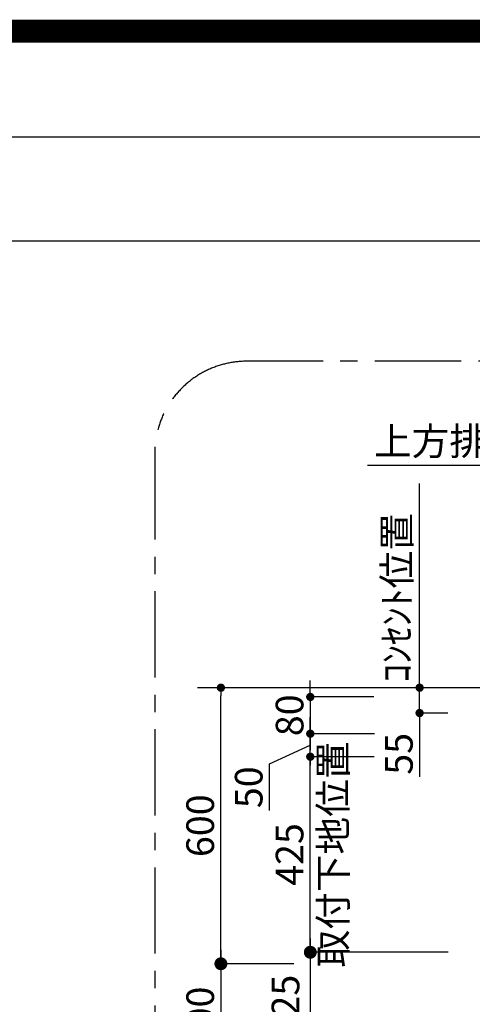
# Model space of a CAD drawing. Extents: x 0 to 26473, y -6 to 8864.
# Drawn here: x 21226 to 22208, y 6724 to 8864 of the extents above; entities that cross this region are included whole.
import ezdxf

# ---------------------------------------------------------------- set-up
doc = ezdxf.new("R2010")
doc.units = 0
doc.header["$LTSCALE"] = 50
doc.header["$MEASUREMENT"] = 0
doc.linetypes.add('CENTER', pattern=[2, 1.25, -0.25, 0.25, -0.25])
doc.layers.get('0').update_dxf_attribs({"linetype": 'CONTINUOUS'})
doc.layers.get('DEFPOINTS').update_dxf_attribs({"color": 146, "linetype": 'CONTINUOUS'})
for name, color, linetype in [('111-壁仕上', 3, 'CONTINUOUS'), ('166-寸法B', 11, 'CONTINUOUS'), ('180-補助', 161, 'CONTINUOUS'), ('190-図面外枠', 5, 'CONTINUOUS')]:
    doc.layers.add(name, color=color, linetype=linetype)
doc.styles.add('KH001', font='txt')
doc.dimstyles.new('KH1xx030', dxfattribs={"dimscale": 30, "dimtxt": 2, "dimasz": 0.6, "dimexe": 0.3, "dimexo": 1.2, "dimgap": 0.5, "dimtad": 3, "dimdec": 1, "dimdsep": 46, "dimlunit": 6, "dimtxsty": 'KH001', "dimblk": 'DOT', "dimcen": 1, "dimdle": 1, "dimclrd": 256, "dimclre": 256, "dimclrt": 256, "dimadec": 0, "dimazin": 0, "dimtfac": 1, "dimtdec": 1, "dimtix": 1, "dimtmove": 2, "dimatfit": 3, "dimldrblk": 'CLOSEDBLANK', "dimfxl": 1, "dimtolj": 1, "dimtzin": 0, "dimlwd": -1, "dimlwe": -1, "dimarcsym": 0})

# ---------------------------------------------------------------- blocks, each defined once
blk = doc.blocks.new('A$C5D946DDC')
at = {"layer": '190-図面外枠'}
blk.add_line((271, 14349.3), (20519, 14349.3), dxfattribs=at)
at = {"layer": 'DEFPOINTS'}
blk.add_lwpolyline([(0, 0), (20790, 0), (20790, 14700), (0, 14700)], close=True, dxfattribs=at)
blk = doc.blocks.new('*D256')
at = {"layer": '166-寸法B', "transparency": 16777216}
blk.add_line((22663.8, 7895.2), (21980.5, 7895.2), dxfattribs=at)
at = {"layer": 'DEFPOINTS', "color": 0, "transparency": 16777216}
for p in [(22010.5, 7895.2), (22010.5, 7559.9), (22633.8, 7412.1)]:
    blk.add_point(p, dxfattribs=at)
at = {"layer": '166-寸法B', "transparency": 16777216, "insert": (22322.1, 7947.7), "char_height": 60, "attachment_point": 5, "style": 'KH001'}
blk.add_mtext('\\A1;上方排気ﾀﾞｸﾄ位置', dxfattribs=at)
blk = doc.blocks.new('_ClosedBlank')
at = {"color": 0, "linetype": 'ByBlock', "lineweight": -2}
for p, q in [((-1, 0.167), (0, 0)), ((-1, 0.167), (-1, -0.167)), ((0, 0), (-1, -0.167))]:
    blk.add_line(p, q, dxfattribs=at)
blk = doc.blocks.new('_None')
blk = doc.blocks.new('*D260')
at = {"layer": '166-寸法B', "transparency": 16777216}
for p, q in [((22093.9, 7382.1), (22093.9, 7856)), ((22155.8, 7412.1), (22084.9, 7412.1))]:
    blk.add_line(p, q, dxfattribs=at)
at = {"layer": 'DEFPOINTS', "color": 0, "transparency": 16777216}
for p in [(22093.9, 7826), (22202.7, 7826), (22191.8, 7412.1)]:
    blk.add_point(p, dxfattribs=at)
at = {"layer": '166-寸法B', "transparency": 16777216, "insert": (22044.5, 7607.4), "char_height": 60, "attachment_point": 5, "rotation": 90, "style": 'KH001'}
blk.add_mtext('\\A1;ｺﾝｾﾝﾄ位置', dxfattribs=at)
blk = doc.blocks.new('_Dot')
at = {"color": 0, "linetype": 'ByBlock', "lineweight": -2}
blk.add_line((-0.5, 0), (-1, 0), dxfattribs=at)
at = {"color": 0, "linetype": 'ByBlock', "const_width": 0.5}
blk.add_lwpolyline([(-0.25, 0, 1), (0.25, 0, 1)], format="xyb", close=True, dxfattribs=at)
blk = doc.blocks.new('*D261')
at = {"layer": '166-寸法B', "transparency": 16777216}
for p, q in [((22093.9, 7430.1), (22093.9, 7448.1)), ((22155.8, 7412.1), (22084.9, 7412.1)), ((22093.9, 7357.1), (22093.9, 7412.1)), ((22155.3, 7357.1), (22084.9, 7357.1)), ((22093.9, 7357.1), (22093.9, 7218.4)), ((22093.9, 7339.1), (22093.9, 7321.1))]:
    blk.add_line(p, q, dxfattribs=at)
at = {"layer": 'DEFPOINTS', "color": 0, "transparency": 16777216}
for p in [(22093.9, 7412.1), (22191.8, 7412.1), (22191.3, 7357.1)]:
    blk.add_point(p, dxfattribs=at)
at = {"layer": '166-寸法B', "transparency": 16777216, "xscale": 18, "yscale": 18, "zscale": 18}
for p, rotation in [((22093.9, 7412.1), 270), ((22093.9, 7357.1), 90)]:
    blk.add_blockref('_Dot', p, dxfattribs=dict(at, rotation=rotation))
at = {"layer": '166-寸法B', "transparency": 16777216, "insert": (22048.9, 7268.4), "char_height": 60, "attachment_point": 5, "rotation": 90, "style": 'KH001'}
blk.add_mtext('\\A1;55', dxfattribs=at)
blk = doc.blocks.new('_DotSmall')
at = {"color": 0, "linetype": 'ByBlock', "const_width": 0.5}
blk.add_lwpolyline([(-0.0625, 0, 1), (0.0625, 0, 1)], format="xyb", close=True, dxfattribs=at)
blk = doc.blocks.new('_Open30')
at = {"color": 0, "linetype": 'ByBlock', "lineweight": -2}
for p, q in [((-1, 0.268), (0, 0)), ((0, 0), (-1, -0.268)), ((0, 0), (-1, 0))]:
    blk.add_line(p, q, dxfattribs=at)
blk = doc.blocks.new('*D262')
at = {"layer": '166-寸法B', "transparency": 16777216}
for p, q in [((21856.6, 6867.1), (21856.6, 6350.1)), ((22155.8, 6837.1), (21847.6, 6837.1))]:
    blk.add_line(p, q, dxfattribs=at)
at = {"layer": 'DEFPOINTS', "color": 0, "transparency": 16777216}
for p in [(22191.8, 6837.1), (21856.6, 6305.1), (21925, 6305.1)]:
    blk.add_point(p, dxfattribs=at)
at = {"layer": '166-寸法B', "transparency": 16777216, "xscale": 45, "yscale": 45, "zscale": 45}
for name, p, rotation in [('_DotSmall', (21856.6, 6837.1), 90), ('_Open30', (21856.6, 6305.1), 270)]:
    blk.add_blockref(name, p, dxfattribs=dict(at, rotation=rotation))
at = {"layer": '166-寸法B', "transparency": 16777216, "insert": (21802.8, 6629.9), "char_height": 60, "attachment_point": 5, "rotation": 90, "style": 'KH001'}
blk.add_mtext('\\A1;FL+1725', dxfattribs=at)
blk = doc.blocks.new('*D263')
at = {"layer": '166-寸法B', "transparency": 16777216}
for p, q in [((21856.6, 7280.1), (21856.6, 7298.1)), ((21995.3, 7262.1), (21847.6, 7262.1)), ((21856.6, 6837.1), (21856.6, 7262.1)), ((22155.8, 6837.1), (21847.6, 6837.1)), ((21856.6, 6819.1), (21856.6, 6801.1))]:
    blk.add_line(p, q, dxfattribs=at)
at = {"layer": 'DEFPOINTS', "color": 0, "transparency": 16777216}
for p in [(21856.6, 7262.1), (22031.3, 7262.1), (22191.8, 6837.1)]:
    blk.add_point(p, dxfattribs=at)
at = {"layer": '166-寸法B', "transparency": 16777216, "xscale": 18, "yscale": 18, "zscale": 18}
for p, rotation in [((21856.6, 7262.1), 270), ((21856.6, 6837.1), 90)]:
    blk.add_blockref('_Dot', p, dxfattribs=dict(at, rotation=rotation))
at = {"layer": '166-寸法B', "transparency": 16777216, "insert": (21906, 7049.6), "char_height": 60, "attachment_point": 5, "rotation": 90, "style": 'KH001'}
blk.add_mtext('\\A1;取付下地位置', dxfattribs=at)
at = {"layer": '166-寸法B', "transparency": 16777216, "insert": (21811.6, 7049.6), "char_height": 60, "width": 458.82, "attachment_point": 5, "rotation": 90, "style": 'KH001'}
blk.add_mtext('\\A1;425', dxfattribs=at)
blk = doc.blocks.new('*D264')
at = {"layer": '166-寸法B', "linetype": 'ByBlock', "transparency": 16777216}
for p, q in [((22155.8, 7412.1), (21653.5, 7412.1)), ((21662.5, 6830.1), (21662.5, 7394.1)), ((21820.6, 6812.1), (21653.5, 6812.1))]:
    blk.add_line(p, q, dxfattribs=at)
at = {"layer": 'DEFPOINTS', "color": 0, "transparency": 16777216}
for p in [(21662.5, 7412.1), (22191.8, 7412.1), (21856.6, 6812.1)]:
    blk.add_point(p, dxfattribs=at)
at = {"layer": '166-寸法B', "transparency": 16777216, "xscale": 18, "yscale": 18, "zscale": 18}
for p, rotation in [((21662.5, 7412.1), 90), ((21662.5, 6812.1), 270)]:
    blk.add_blockref('_Dot', p, dxfattribs=dict(at, rotation=rotation))
at = {"layer": '166-寸法B', "transparency": 16777216, "insert": (21617.5, 7112.1), "char_height": 60, "attachment_point": 5, "rotation": 90, "style": 'KH001'}
blk.add_mtext('\\A1;600', dxfattribs=at)
blk = doc.blocks.new('*D265')
at = {"layer": '166-寸法B', "transparency": 16777216}
for p, q in [((21662.5, 6842.1), (21662.5, 6355.1)), ((21820.6, 6812.1), (21653.5, 6812.1))]:
    blk.add_line(p, q, dxfattribs=at)
at = {"layer": 'DEFPOINTS', "color": 0, "transparency": 16777216}
for p in [(21856.6, 6812.1), (21662.5, 6310.1), (21997, 6310.1)]:
    blk.add_point(p, dxfattribs=at)
at = {"layer": '166-寸法B', "transparency": 16777216, "xscale": 45, "yscale": 45, "zscale": 45}
for name, p, rotation in [('_DotSmall', (21662.5, 6812.1), 90), ('_Open30', (21662.5, 6310.1), 270)]:
    blk.add_blockref(name, p, dxfattribs=dict(at, rotation=rotation))
at = {"layer": '166-寸法B', "transparency": 16777216, "insert": (21617.5, 6604.1), "char_height": 60, "attachment_point": 5, "rotation": 90, "style": 'KH001'}
blk.add_mtext('\\A1;FL+1700', dxfattribs=at)
blk = doc.blocks.new('*D266')
at = {"layer": '166-寸法B', "linetype": 'ByBlock', "transparency": 16777216}
for p, q in [((21856.6, 7330.1), (21856.6, 7348.1)), ((21996.1, 7312.1), (21847.6, 7312.1)), ((21856.6, 7262.1), (21856.6, 7312.1)), ((21767.9, 7246.5), (21856.6, 7287.1)), ((21995.3, 7262.1), (21847.6, 7262.1)), ((21767.9, 7144.9), (21767.9, 7246.5))]:
    blk.add_line(p, q, dxfattribs=at)
at = {"layer": 'DEFPOINTS', "color": 0, "transparency": 16777216}
for p in [(21856.6, 7312.1), (22032.1, 7312.1), (22031.3, 7262.1)]:
    blk.add_point(p, dxfattribs=at)
at = {"layer": '166-寸法B', "transparency": 16777216, "xscale": 18, "yscale": 18, "zscale": 18}
for p, rotation in [((21856.6, 7312.1), 270), ((21856.6, 7262.1), 90)]:
    blk.add_blockref('_Dot', p, dxfattribs=dict(at, rotation=rotation))
at = {"layer": '166-寸法B', "transparency": 16777216, "insert": (21722.9, 7195.7), "char_height": 60, "attachment_point": 5, "rotation": 90, "style": 'KH001'}
blk.add_mtext('\\A1;50', dxfattribs=at)
blk = doc.blocks.new('*D267')
at = {"layer": '166-寸法B', "linetype": 'ByBlock', "transparency": 16777216}
for p, q in [((21856.6, 7410.1), (21856.6, 7428.1)), ((21994.8, 7392.1), (21847.6, 7392.1)), ((21856.6, 7392.1), (21856.6, 7312.1)), ((21996.1, 7312.1), (21847.6, 7312.1)), ((21856.6, 7294.1), (21856.6, 7276.1))]:
    blk.add_line(p, q, dxfattribs=at)
at = {"layer": 'DEFPOINTS', "color": 0, "transparency": 16777216}
for p in [(22030.8, 7392.1), (21856.6, 7312.1), (22032.1, 7312.1)]:
    blk.add_point(p, dxfattribs=at)
at = {"layer": '166-寸法B', "transparency": 16777216, "xscale": 18, "yscale": 18, "zscale": 18}
for p, rotation in [((21856.6, 7392.1), 270), ((21856.6, 7312.1), 90)]:
    blk.add_blockref('_Dot', p, dxfattribs=dict(at, rotation=rotation))
at = {"layer": '166-寸法B', "transparency": 16777216, "insert": (21811.6, 7352.1), "char_height": 60, "attachment_point": 5, "rotation": 90, "style": 'KH001'}
blk.add_mtext('\\A1;80', dxfattribs=at)

msp = doc.modelspace()

# ---------------------------------------------------------------- linework, layer by layer
at = {"layer": '111-壁仕上', "ltscale": 2}
msp.add_line((23445.64, 7412.08), (21612.05, 7412.08), dxfattribs=at)
at = {"layer": '180-補助', "linetype": 'CENTER', "ltscale": 3}
msp.add_lwpolyline([(23884.19, 6121.63), (23884.19, 7921.63, 0.4142136), (23684.19, 8121.63), (21718.91, 8121.63, 0.4142136), (21518.91, 7921.63), (21518.91, 6121.63, 0.4142136), (21718.91, 5921.63), (23684.19, 5921.63, 0.4142136)], format="xyb", close=True, dxfattribs=at)
at = {"layer": '190-図面外枠'}
msp.add_lwpolyline([(14136.57, 8383.56), (26285.39, 8383.56)], dxfattribs=at)
at = {"layer": 'DEFPOINTS', "color": 1, "const_width": 50}
msp.add_lwpolyline([(13973.99, 19.01), (26447.97, 19.01), (26447.97, 8839.01), (13973.99, 8839.01)], close=True, dxfattribs=at)

# ---------------------------------------------------------------- block references
at = {"layer": '190-図面外枠', "xscale": 0.599999999976717, "yscale": 0.599999999976717, "zscale": 0.599999999976717}
msp.add_blockref('A$C5D946DDC', (13973.99, 0), dxfattribs=at)

# ---------------------------------------------------------------- dimensions: what is measured, and where the dimension line sits
at = {"layer": '166-寸法B'}
dim = msp.add_linear_dim(base=(22010.47, 7895.2), p1=(22633.8, 7412.08), p2=(22010.47, 7559.9), text='上方排気ﾀﾞｸﾄ位置', dimstyle='KH1xx030', override={"dimblk1": 'None', "dimblk2": 'None', "dimsah": 1, "dimse1": 1, "dimse2": 1}, dxfattribs=at)
dim.commit()
dim.dimension.update_dxf_attribs({"geometry": '*D256', "text_midpoint": (22322.14, 7947.67)})
for base, p1, p2, angle, text, override, picture, middle in [((22093.91, 7826), (22191.8, 7412.08), (22202.67, 7826), 270, 'ｺﾝｾﾝﾄ位置', {"dimjust": 2, "dimblk1": 'None', "dimblk2": 'None', "dimsah": 1, "dimse2": 1}, '*D260', (22044.5, 7607.39)), ((21662.46, 6310.05), (21856.57, 6812.08), (21996.96, 6310.05), 90, 'FL+1700', {"dimasz": 1.5, "dimjust": 1, "dimblk1": 'DotSmall', "dimblk2": 'Open30', "dimsah": 1, "dimse2": 1}, '*D265', (21617.46, 6604.09))]:
    dim = msp.add_linear_dim(base=base, p1=p1, p2=p2, angle=angle, text=text, dimstyle='KH1xx030', override=override, dxfattribs=at)
    dim.commit()
    dim.dimension.update_dxf_attribs({"geometry": picture, "text_midpoint": middle})
for base, p1, p2, angle, override, picture, middle in [((22093.91, 7412.08), (22191.27, 7357.08), (22191.8, 7412.08), 270, {"dimtmove": 1}, '*D261', (22067.69, 7268.37)), ((21856.57, 7312.08), (22031.3, 7262.08), (22032.11, 7312.08), 90, {"dimtmove": 1, "dimfxl": 0.5, "dimarcsym": 1}, '*D266', (21767.94, 7231.52))]:
    dim = msp.add_linear_dim(base=base, p1=p1, p2=p2, angle=angle, dimstyle='KH1xx030', override=override, dxfattribs=at)
    dim.commit()
    dim.dimension.update_dxf_attribs({"geometry": picture, "text_midpoint": middle, "dimtype": 128})
for base, p1, p2, override, picture, middle in [((21856.57, 7312.08), (22030.82, 7392.08), (22032.11, 7312.08), {"dimfxl": 0.5, "dimarcsym": 1}, '*D267', (21811.57, 7352.08)), ((21662.46, 7412.08), (21856.57, 6812.08), (22191.8, 7412.08), {"dimfxl": 0.5, "dimarcsym": 1}, '*D264', (21617.46, 7112.08)), ((21856.57, 7262.08), (22191.8, 6837.08), (22031.3, 7262.08), {"dimpost": '\\X取付下地位置'}, '*D263', (21811.57, 7049.58))]:
    dim = msp.add_linear_dim(base=base, p1=p1, p2=p2, angle=90, dimstyle='KH1xx030', override=override, dxfattribs=at)
    dim.commit()
    dim.dimension.update_dxf_attribs({"geometry": picture, "text_midpoint": middle})
dim = msp.add_linear_dim(base=(21856.57, 6305.05), p1=(22191.8, 6837.08), p2=(21924.97, 6305.05), angle=270, text='FL+1725', dimstyle='KH1xx030', override={"dimasz": 1.5, "dimjust": 1, "dimblk1": 'DotSmall', "dimblk2": 'Open30', "dimsah": 1, "dimse2": 1, "dimtfill": 1}, dxfattribs=at)
dim.commit()
dim.dimension.update_dxf_attribs({"geometry": '*D262', "text_midpoint": (21802.84, 6629.9), "dimtype": 128})

doc.saveas('drawing.dxf')
